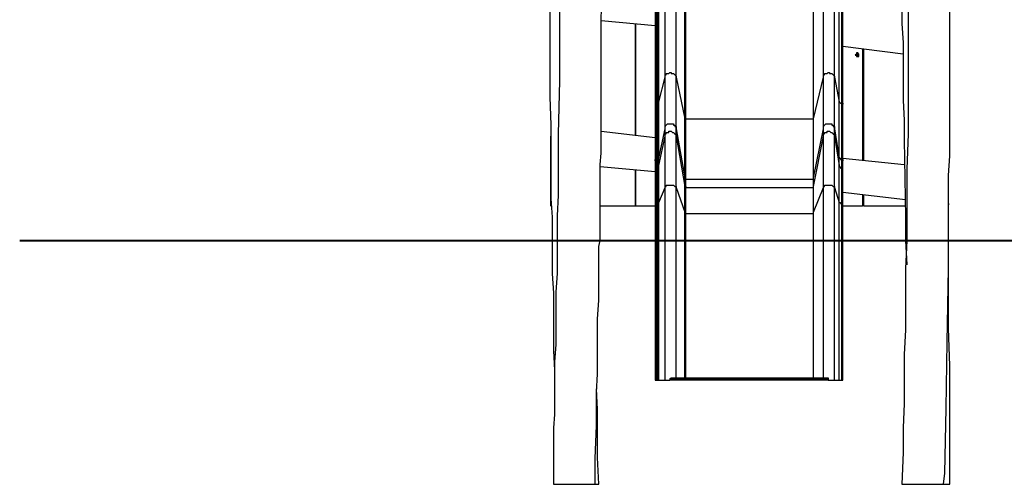
# Model space of a CAD drawing. Units: inches. Extents: x 135 to 228, y 102 to 271.
# Drawn here: x 135 to 163, y 222 to 236 of the extents above; entities that cross this region are included whole.
import ezdxf

# ---------------------------------------------------------------- set-up
doc = ezdxf.new("R2010")
doc.units = ezdxf.units.IN
doc.header["$MEASUREMENT"] = 0
doc.layers.add('Ebene 1', color=7, linetype='Continuous')

msp = doc.modelspace()

# ---------------------------------------------------------------- linework, layer by layer
at = {"layer": 'Ebene 1', "color": 7, "lineweight": 25, "true_color": 0xffffff}
for points in [[(153.635, 234.209), (153.635, 244.757)], [(153.952, 234.209), (153.952, 244.757)], [(158.186, 234.209), (158.186, 244.757)], [(158.503, 234.209), (158.503, 244.757)], [(153.353, 243.981), (153.353, 233.433)], [(153.388, 233.468), (153.388, 243.981)], [(153.423, 233.468), (153.423, 243.981)], [(153.458, 233.504), (153.458, 244.016)], [(158.644, 233.504), (158.644, 244.016)], [(158.715, 233.468), (158.715, 243.981)], [(158.75, 233.468), (158.75, 243.981)], [(158.75, 233.433), (158.75, 243.981)], [(154.199, 233.01), (154.199, 243.522)], [(154.235, 233.01), (154.235, 243.522)], [(157.903, 233.01), (157.903, 243.522)], [(157.903, 233.01), (157.903, 243.522)], [(150.354, 242.746), (150.354, 242.711), (150.319, 240.736), (150.319, 238.795), (150.319, 238.054), (150.319, 237.314), (150.319, 236.608), (150.319, 235.867), (150.319, 235.162), (150.319, 234.456), (150.319, 233.645), (150.354, 232.833), (150.354, 232.022), (150.354, 231.246), (150.354, 230.717), (150.389, 230.187), (150.389, 229.658), (150.389, 229.517)], [(150.565, 242.746), (150.565, 242.535), (150.601, 241.512), (150.601, 240.453), (150.601, 239.607), (150.601, 238.76), (150.601, 237.913), (150.601, 237.031), (150.601, 235.585), (150.601, 234.103), (150.565, 232.586), (150.565, 232.022), (150.565, 231.422), (150.565, 230.822), (150.53, 230.223), (150.53, 229.658), (150.53, 229.517)], [(151.765, 229.517), (151.765, 229.835), (151.765, 230.364), (151.765, 230.858), (151.765, 231.316), (151.765, 231.704), (151.8, 232.022), (151.8, 232.375), (151.8, 232.728), (151.8, 233.08), (151.8, 233.468), (151.8, 233.892), (151.8, 234.35), (151.8, 234.809), (151.8, 235.267), (151.8, 235.938), (151.836, 236.643), (151.836, 237.314), (151.836, 238.019), (151.8, 238.689), (151.8, 240.736), (151.765, 242.746)], [(160.337, 242.746), (160.337, 242.041), (160.373, 241.229), (160.373, 240.7), (160.373, 240.171), (160.373, 239.642), (160.373, 239.113), (160.408, 238.584), (160.408, 238.019), (160.408, 237.455), (160.443, 236.926), (160.443, 236.361), (160.443, 235.761), (160.479, 235.197), (160.479, 234.633), (160.479, 234.103), (160.479, 233.539), (160.514, 232.974), (160.514, 232.41), (160.549, 230.187), (160.549, 229.517)], [(160.549, 242.746), (160.549, 242.041), (160.549, 241.265), (160.585, 240.736), (160.585, 240.206), (160.585, 239.677), (160.585, 239.148), (160.585, 238.584), (160.585, 238.054), (160.585, 237.49), (160.62, 236.961), (160.62, 236.396), (160.62, 235.832), (160.62, 235.267), (160.62, 234.633), (160.62, 233.962), (160.62, 233.257), (160.62, 232.586), (160.585, 231.563), (160.585, 230.505), (160.585, 229.588), (160.585, 229.517)], [(161.784, 229.517), (161.784, 230.822), (161.784, 231.387), (161.819, 231.951), (161.819, 232.516), (161.819, 233.045), (161.819, 233.574), (161.819, 234.103), (161.819, 234.562), (161.819, 234.985), (161.819, 235.409), (161.819, 235.797), (161.819, 236.22)], [(153.353, 235.691), (151.8, 235.832)], [(152.788, 235.726), (152.788, 232.551)], [(152.788, 232.551), (152.788, 235.726)], [(160.479, 234.879), (158.75, 235.091)], [(159.314, 235.021), (159.314, 231.81)], [(159.35, 231.81), (159.35, 235.021)], [(159.209, 234.844), (159.209, 234.844), (159.209, 234.879), (159.173, 234.915), (159.138, 234.915), (159.138, 234.879), (159.103, 234.844), (159.138, 234.844), (159.138, 234.809), (159.173, 234.809), (159.209, 234.809), (159.209, 234.844)], [(159.173, 234.844), (159.173, 234.879), (159.138, 234.879), (159.138, 234.844), (159.173, 234.844)], [(159.173, 234.844), (159.173, 234.844), (159.173, 234.879), (159.138, 234.879), (159.138, 234.844), (159.173, 234.844)], [(153.458, 233.504), (153.635, 234.209)], [(153.635, 234.209), (153.635, 234.244), (153.635, 234.28), (153.67, 234.28), (153.67, 234.315), (153.705, 234.315), (153.74, 234.315), (153.776, 234.35), (153.811, 234.35), (153.811, 234.315), (153.846, 234.315), (153.882, 234.315), (153.917, 234.28), (153.952, 234.244), (153.952, 234.209)], [(153.635, 232.728), (153.635, 232.763), (153.635, 232.798), (153.635, 232.833), (153.635, 232.869), (153.635, 232.904), (153.635, 232.939), (153.635, 232.974), (153.635, 233.045), (153.635, 233.08), (153.635, 233.115), (153.635, 233.186), (153.635, 233.257), (153.635, 233.327), (153.635, 233.362), (153.635, 233.433), (153.635, 233.504), (153.635, 233.61), (153.635, 233.68), (153.635, 233.751), (153.635, 233.856), (153.635, 233.927), (153.635, 234.033), (153.635, 234.103), (153.635, 234.209)], [(153.952, 234.209), (154.199, 233.01)], [(153.952, 232.728), (153.952, 232.763), (153.952, 232.798), (153.952, 232.833), (153.952, 232.869), (153.952, 232.904), (153.952, 232.939), (153.952, 232.974), (153.952, 233.045), (153.952, 233.08), (153.952, 233.115), (153.952, 233.186), (153.952, 233.257), (153.952, 233.327), (153.952, 233.362), (153.952, 233.433), (153.952, 233.504), (153.952, 233.61), (153.952, 233.68), (153.952, 233.751), (153.952, 233.856), (153.952, 233.927), (153.952, 234.033), (153.952, 234.103), (153.952, 234.209)], [(157.903, 233.01), (158.186, 234.209)], [(158.186, 234.209), (158.186, 234.244), (158.186, 234.28), (158.221, 234.28), (158.221, 234.315), (158.256, 234.315), (158.291, 234.315), (158.327, 234.35), (158.362, 234.35), (158.362, 234.315), (158.397, 234.315), (158.433, 234.315), (158.468, 234.28), (158.503, 234.244), (158.503, 234.209)], [(158.186, 232.728), (158.186, 232.763), (158.186, 232.798), (158.186, 232.833), (158.186, 232.869), (158.186, 232.904), (158.186, 232.939), (158.186, 232.974), (158.186, 233.045), (158.186, 233.08), (158.186, 233.115), (158.186, 233.186), (158.186, 233.257), (158.186, 233.327), (158.186, 233.362), (158.186, 233.433), (158.186, 233.504), (158.186, 233.61), (158.186, 233.68), (158.186, 233.751), (158.186, 233.856), (158.186, 233.927), (158.186, 234.033), (158.186, 234.103), (158.186, 234.209)], [(158.503, 234.209), (158.644, 233.504)], [(158.503, 232.728), (158.503, 232.763), (158.503, 232.798), (158.503, 232.833), (158.503, 232.869), (158.503, 232.904), (158.503, 232.939), (158.503, 232.974), (158.503, 233.045), (158.503, 233.08), (158.503, 233.115), (158.503, 233.186), (158.503, 233.257), (158.503, 233.327), (158.503, 233.362), (158.503, 233.433), (158.503, 233.504), (158.503, 233.61), (158.503, 233.68), (158.503, 233.751), (158.503, 233.856), (158.503, 233.927), (158.503, 234.033), (158.503, 234.103), (158.503, 234.209)], [(159.35, 234.386), (159.314, 234.386)], [(153.353, 233.433), (153.353, 233.433), (153.388, 233.468)], [(153.353, 233.433), (153.353, 233.327), (153.353, 233.221), (153.353, 233.151), (153.353, 233.045), (153.353, 232.939), (153.353, 232.869), (153.353, 232.798), (153.353, 232.692), (153.353, 232.622), (153.353, 232.551), (153.353, 232.481), (153.353, 232.41), (153.353, 232.339), (153.353, 232.269), (153.353, 232.234), (153.353, 232.163), (153.353, 232.128), (153.353, 232.057), (153.353, 232.022), (153.353, 231.987), (153.353, 231.951), (153.353, 231.916), (153.353, 231.881), (153.353, 231.846), (153.353, 231.81)], [(153.388, 233.468), (153.423, 233.468)], [(153.388, 231.846), (153.388, 231.881), (153.388, 231.916), (153.388, 231.951), (153.388, 231.987), (153.388, 232.022), (153.388, 232.057), (153.388, 232.092), (153.388, 232.163), (153.388, 232.198), (153.388, 232.234), (153.388, 232.304), (153.388, 232.375), (153.388, 232.445), (153.388, 232.516), (153.388, 232.586), (153.388, 232.657), (153.388, 232.728), (153.388, 232.798), (153.388, 232.904), (153.388, 232.974), (153.388, 233.08), (153.388, 233.151), (153.388, 233.257), (153.388, 233.362), (153.388, 233.468)], [(153.423, 233.468), (153.423, 233.468), (153.458, 233.468), (153.458, 233.504)], [(153.423, 231.846), (153.423, 231.881), (153.423, 231.916), (153.423, 231.951), (153.423, 231.987), (153.423, 232.022), (153.423, 232.057), (153.423, 232.092), (153.423, 232.163), (153.423, 232.198), (153.423, 232.234), (153.423, 232.304), (153.423, 232.375), (153.423, 232.445), (153.423, 232.516), (153.423, 232.586), (153.423, 232.657), (153.423, 232.728), (153.423, 232.798), (153.423, 232.904), (153.423, 232.974), (153.423, 233.08), (153.423, 233.151), (153.423, 233.257), (153.423, 233.362), (153.423, 233.468)], [(153.458, 231.881), (153.458, 231.916), (153.458, 231.951), (153.458, 231.987), (153.458, 232.022), (153.458, 232.057), (153.458, 232.092), (153.458, 232.128), (153.458, 232.198), (153.458, 232.234), (153.458, 232.304), (153.458, 232.339), (153.458, 232.41), (153.458, 232.481), (153.458, 232.551), (153.458, 232.622), (153.458, 232.692), (153.458, 232.763), (153.458, 232.833), (153.458, 232.939), (153.458, 233.01), (153.458, 233.115), (153.458, 233.186), (153.458, 233.292), (153.458, 233.398), (153.458, 233.504)], [(158.644, 233.504), (158.644, 233.504), (158.679, 233.468), (158.715, 233.468)], [(158.644, 231.881), (158.644, 231.916), (158.644, 231.951), (158.644, 231.987), (158.644, 232.022), (158.644, 232.057), (158.644, 232.092), (158.644, 232.128), (158.644, 232.198), (158.644, 232.234), (158.644, 232.304), (158.644, 232.339), (158.644, 232.41), (158.644, 232.481), (158.644, 232.551), (158.644, 232.622), (158.644, 232.692), (158.644, 232.763), (158.644, 232.833), (158.644, 232.939), (158.644, 233.01), (158.644, 233.115), (158.644, 233.186), (158.644, 233.292), (158.644, 233.398), (158.644, 233.504)], [(158.715, 233.468), (158.75, 233.468)], [(158.715, 231.846), (158.715, 231.881), (158.715, 231.916), (158.715, 231.951), (158.715, 231.987), (158.715, 232.022), (158.715, 232.057), (158.715, 232.092), (158.715, 232.163), (158.715, 232.198), (158.715, 232.234), (158.715, 232.304), (158.715, 232.375), (158.715, 232.445), (158.715, 232.516), (158.715, 232.586), (158.715, 232.657), (158.715, 232.728), (158.715, 232.798), (158.715, 232.904), (158.715, 232.974), (158.715, 233.08), (158.715, 233.151), (158.715, 233.257), (158.715, 233.362), (158.715, 233.468)], [(158.75, 233.468), (158.75, 233.468), (158.75, 233.433)], [(158.75, 231.846), (158.75, 231.881), (158.75, 231.916), (158.75, 231.951), (158.75, 231.987), (158.75, 232.022), (158.75, 232.057), (158.75, 232.092), (158.75, 232.163), (158.75, 232.198), (158.75, 232.234), (158.75, 232.304), (158.75, 232.375), (158.75, 232.445), (158.75, 232.516), (158.75, 232.586), (158.75, 232.657), (158.75, 232.728), (158.75, 232.798), (158.75, 232.904), (158.75, 232.974), (158.75, 233.08), (158.75, 233.151), (158.75, 233.257), (158.75, 233.362), (158.75, 233.468)], [(158.75, 231.81), (158.75, 231.846), (158.75, 231.881), (158.75, 231.916), (158.75, 231.951), (158.75, 231.987), (158.75, 232.022), (158.75, 232.057), (158.75, 232.128), (158.75, 232.163), (158.75, 232.234), (158.75, 232.269), (158.75, 232.339), (158.75, 232.41), (158.75, 232.481), (158.75, 232.551), (158.75, 232.622), (158.75, 232.692), (158.75, 232.798), (158.75, 232.869), (158.75, 232.939), (158.75, 233.045), (158.75, 233.151), (158.75, 233.221), (158.75, 233.327), (158.75, 233.433)], [(154.199, 233.01), (154.199, 233.01), (154.235, 233.01)], [(154.199, 231.316), (154.199, 231.316), (154.199, 231.352), (154.199, 231.387), (154.199, 231.422), (154.199, 231.458), (154.199, 231.528), (154.199, 231.563), (154.199, 231.599), (154.199, 231.634), (154.199, 231.704), (154.199, 231.775), (154.199, 231.81), (154.199, 231.881), (154.199, 231.951), (154.199, 232.022), (154.199, 232.092), (154.199, 232.163), (154.199, 232.269), (154.199, 232.339), (154.199, 232.41), (154.199, 232.516), (154.199, 232.622), (154.199, 232.692), (154.199, 232.798), (154.199, 232.904), (154.199, 233.01)], [(154.235, 233.01), (157.903, 233.01)], [(154.235, 231.281), (154.235, 231.316), (154.235, 231.352), (154.235, 231.387), (154.235, 231.422), (154.235, 231.458), (154.235, 231.493), (154.235, 231.528), (154.235, 231.599), (154.235, 231.634), (154.235, 231.704), (154.235, 231.74), (154.235, 231.81), (154.235, 231.881), (154.235, 231.951), (154.235, 232.022), (154.235, 232.092), (154.235, 232.163), (154.235, 232.234), (154.235, 232.304), (154.235, 232.41), (154.235, 232.481), (154.235, 232.586), (154.235, 232.692), (154.235, 232.798), (154.235, 232.904), (154.235, 233.01)], [(157.903, 233.01), (157.903, 233.01)], [(157.903, 231.281), (157.903, 231.316), (157.903, 231.352), (157.903, 231.387), (157.903, 231.422), (157.903, 231.458), (157.903, 231.493), (157.903, 231.528), (157.903, 231.599), (157.903, 231.634), (157.903, 231.704), (157.903, 231.74), (157.903, 231.81), (157.903, 231.881), (157.903, 231.951), (157.903, 232.022), (157.903, 232.092), (157.903, 232.163), (157.903, 232.234), (157.903, 232.304), (157.903, 232.41), (157.903, 232.481), (157.903, 232.586), (157.903, 232.692), (157.903, 232.798), (157.903, 232.904), (157.903, 233.01)], [(157.903, 231.316), (157.903, 231.316), (157.903, 231.352), (157.903, 231.387), (157.903, 231.422), (157.903, 231.458), (157.903, 231.528), (157.903, 231.563), (157.903, 231.599), (157.903, 231.634), (157.903, 231.704), (157.903, 231.775), (157.903, 231.81), (157.903, 231.881), (157.903, 231.951), (157.903, 232.022), (157.903, 232.092), (157.903, 232.163), (157.903, 232.269), (157.903, 232.339), (157.903, 232.41), (157.903, 232.516), (157.903, 232.622), (157.903, 232.692), (157.903, 232.798), (157.903, 232.904), (157.903, 233.01)], [(153.458, 231.881), (153.635, 232.728)], [(153.635, 232.728), (153.635, 232.763), (153.635, 232.798), (153.67, 232.833), (153.705, 232.869), (153.74, 232.869), (153.776, 232.869), (153.811, 232.869), (153.846, 232.869), (153.882, 232.869), (153.882, 232.833), (153.917, 232.833), (153.917, 232.798), (153.952, 232.798), (153.952, 232.763), (153.952, 232.728)], [(153.635, 232.516), (153.635, 232.728)], [(153.952, 232.728), (154.199, 231.316)], [(153.952, 232.516), (153.952, 232.728)], [(157.903, 231.316), (158.186, 232.728)], [(158.186, 232.728), (158.186, 232.763), (158.186, 232.798), (158.221, 232.833), (158.256, 232.869), (158.291, 232.869), (158.327, 232.869), (158.362, 232.869), (158.397, 232.869), (158.433, 232.869), (158.433, 232.833), (158.468, 232.833), (158.468, 232.798), (158.503, 232.798), (158.503, 232.763), (158.503, 232.728)], [(158.186, 232.516), (158.186, 232.728)], [(158.503, 232.728), (158.644, 231.881)], [(158.503, 232.516), (158.503, 232.728)], [(150.354, 231.81), (150.354, 232.516)], [(151.8, 232.657), (153.353, 232.481)], [(153.458, 231.669), (153.635, 232.516)], [(153.635, 232.516), (153.635, 232.516), (153.635, 232.551), (153.635, 232.586), (153.67, 232.586), (153.67, 232.622), (153.705, 232.622), (153.74, 232.622), (153.74, 232.657), (153.776, 232.657), (153.811, 232.657), (153.846, 232.622), (153.882, 232.622), (153.917, 232.586), (153.952, 232.551), (153.952, 232.516)], [(153.635, 231.034), (153.635, 231.14), (153.635, 231.211), (153.635, 231.316), (153.635, 231.387), (153.635, 231.458), (153.635, 231.563), (153.635, 231.634), (153.635, 231.704), (153.635, 231.775), (153.635, 231.846), (153.635, 231.916), (153.635, 231.951), (153.635, 232.022), (153.635, 232.092), (153.635, 232.128), (153.635, 232.198), (153.635, 232.234), (153.635, 232.269), (153.635, 232.304), (153.635, 232.339), (153.635, 232.375), (153.635, 232.41), (153.635, 232.445), (153.635, 232.481), (153.635, 232.516)], [(153.952, 232.516), (154.199, 231.069)], [(153.952, 231.034), (153.952, 231.14), (153.952, 231.211), (153.952, 231.316), (153.952, 231.387), (153.952, 231.458), (153.952, 231.563), (153.952, 231.634), (153.952, 231.704), (153.952, 231.775), (153.952, 231.846), (153.952, 231.916), (153.952, 231.951), (153.952, 232.022), (153.952, 232.092), (153.952, 232.128), (153.952, 232.198), (153.952, 232.234), (153.952, 232.269), (153.952, 232.304), (153.952, 232.339), (153.952, 232.375), (153.952, 232.41), (153.952, 232.445), (153.952, 232.481), (153.952, 232.516)], [(157.903, 231.069), (158.186, 232.516)], [(158.186, 232.516), (158.186, 232.516), (158.186, 232.551), (158.186, 232.586), (158.221, 232.586), (158.221, 232.622), (158.256, 232.622), (158.291, 232.622), (158.291, 232.657), (158.327, 232.657), (158.362, 232.657), (158.397, 232.622), (158.433, 232.622), (158.468, 232.586), (158.503, 232.551), (158.503, 232.516)], [(158.186, 231.034), (158.186, 231.14), (158.186, 231.211), (158.186, 231.316), (158.186, 231.387), (158.186, 231.458), (158.186, 231.563), (158.186, 231.634), (158.186, 231.704), (158.186, 231.775), (158.186, 231.846), (158.186, 231.916), (158.186, 231.951), (158.186, 232.022), (158.186, 232.092), (158.186, 232.128), (158.186, 232.198), (158.186, 232.234), (158.186, 232.269), (158.186, 232.304), (158.186, 232.339), (158.186, 232.375), (158.186, 232.41), (158.186, 232.445), (158.186, 232.481), (158.186, 232.516)], [(158.503, 232.516), (158.644, 231.669)], [(158.503, 231.034), (158.503, 231.14), (158.503, 231.211), (158.503, 231.316), (158.503, 231.387), (158.503, 231.458), (158.503, 231.563), (158.503, 231.634), (158.503, 231.704), (158.503, 231.775), (158.503, 231.846), (158.503, 231.916), (158.503, 231.951), (158.503, 232.022), (158.503, 232.092), (158.503, 232.128), (158.503, 232.198), (158.503, 232.234), (158.503, 232.269), (158.503, 232.304), (158.503, 232.339), (158.503, 232.375), (158.503, 232.41), (158.503, 232.445), (158.503, 232.481), (158.503, 232.516)], [(153.423, 231.846), (153.423, 231.846), (153.458, 231.846), (153.458, 231.881)], [(153.458, 231.669), (153.458, 231.881)], [(158.644, 231.881), (158.644, 231.881), (158.679, 231.881), (158.679, 231.846), (158.715, 231.846)], [(158.644, 231.669), (158.644, 231.881)], [(158.75, 231.881), (160.514, 231.704)], [(150.354, 231.81), (150.354, 231.81)], [(150.354, 230.505), (150.354, 231.81)], [(153.353, 231.493), (151.765, 231.634)], [(153.353, 231.81), (153.353, 231.846), (153.388, 231.846)], [(153.353, 231.81), (153.353, 231.599)], [(153.353, 231.599), (153.353, 231.599), (153.388, 231.599)], [(153.353, 231.599), (153.353, 231.563), (153.353, 231.528), (153.353, 231.493), (153.353, 231.458), (153.353, 231.422), (153.353, 231.387), (153.353, 231.352), (153.353, 231.281), (153.353, 231.246), (153.353, 231.211), (153.353, 231.14), (153.353, 231.105), (153.353, 231.034), (153.353, 230.964), (153.353, 230.928), (153.353, 230.858), (153.353, 230.787), (153.353, 230.717), (153.353, 230.646), (153.353, 230.576)], [(153.388, 231.846), (153.423, 231.846)], [(153.388, 231.599), (153.388, 231.846)], [(153.388, 231.599), (153.423, 231.599)], [(153.388, 230.576), (153.388, 230.646), (153.388, 230.717), (153.388, 230.787), (153.388, 230.858), (153.388, 230.928), (153.388, 230.999), (153.388, 231.069), (153.388, 231.105), (153.388, 231.175), (153.388, 231.211), (153.388, 231.281), (153.388, 231.316), (153.388, 231.352), (153.388, 231.387), (153.388, 231.422), (153.388, 231.458), (153.388, 231.493), (153.388, 231.528), (153.388, 231.563), (153.388, 231.599)], [(153.423, 231.599), (153.423, 231.846)], [(153.423, 231.599), (153.423, 231.599), (153.458, 231.634), (153.458, 231.669)], [(153.423, 230.576), (153.423, 230.646), (153.423, 230.717), (153.423, 230.787), (153.423, 230.858), (153.423, 230.928), (153.423, 230.999), (153.423, 231.069), (153.423, 231.105), (153.423, 231.175), (153.423, 231.211), (153.423, 231.281), (153.423, 231.316), (153.423, 231.352), (153.423, 231.387), (153.423, 231.422), (153.423, 231.458), (153.423, 231.493), (153.423, 231.528), (153.423, 231.563), (153.423, 231.599)], [(153.458, 230.611), (153.458, 230.681), (153.458, 230.752), (153.458, 230.822), (153.458, 230.893), (153.458, 230.964), (153.458, 231.034), (153.458, 231.105), (153.458, 231.14), (153.458, 231.211), (153.458, 231.246), (153.458, 231.316), (153.458, 231.352), (153.458, 231.387), (153.458, 231.422), (153.458, 231.493), (153.458, 231.528), (153.458, 231.563), (153.458, 231.599), (153.458, 231.634), (153.458, 231.669)], [(158.644, 231.669), (158.644, 231.634), (158.679, 231.634), (158.679, 231.599), (158.715, 231.599)], [(158.644, 230.611), (158.644, 230.681), (158.644, 230.752), (158.644, 230.822), (158.644, 230.893), (158.644, 230.964), (158.644, 231.034), (158.644, 231.105), (158.644, 231.14), (158.644, 231.211), (158.644, 231.246), (158.644, 231.316), (158.644, 231.352), (158.644, 231.387), (158.644, 231.422), (158.644, 231.493), (158.644, 231.528), (158.644, 231.563), (158.644, 231.599), (158.644, 231.634), (158.644, 231.669)], [(158.715, 231.846), (158.75, 231.846)], [(158.715, 231.599), (158.715, 231.846)], [(158.715, 231.599), (158.75, 231.599)], [(158.715, 230.576), (158.715, 230.646), (158.715, 230.717), (158.715, 230.787), (158.715, 230.858), (158.715, 230.928), (158.715, 230.999), (158.715, 231.069), (158.715, 231.105), (158.715, 231.175), (158.715, 231.211), (158.715, 231.281), (158.715, 231.316), (158.715, 231.352), (158.715, 231.387), (158.715, 231.422), (158.715, 231.458), (158.715, 231.493), (158.715, 231.528), (158.715, 231.563), (158.715, 231.599)], [(158.75, 231.846), (158.75, 231.846), (158.75, 231.81)], [(158.75, 231.599), (158.75, 231.846)], [(158.75, 231.599), (158.75, 231.81)], [(158.75, 231.599), (158.75, 231.599)], [(158.75, 230.576), (158.75, 230.646), (158.75, 230.717), (158.75, 230.787), (158.75, 230.858), (158.75, 230.928), (158.75, 230.999), (158.75, 231.069), (158.75, 231.105), (158.75, 231.175), (158.75, 231.211), (158.75, 231.281), (158.75, 231.316), (158.75, 231.352), (158.75, 231.387), (158.75, 231.422), (158.75, 231.458), (158.75, 231.493), (158.75, 231.528), (158.75, 231.563), (158.75, 231.599)], [(158.75, 230.576), (158.75, 230.646), (158.75, 230.717), (158.75, 230.787), (158.75, 230.858), (158.75, 230.928), (158.75, 230.964), (158.75, 231.034), (158.75, 231.105), (158.75, 231.14), (158.75, 231.211), (158.75, 231.246), (158.75, 231.281), (158.75, 231.352), (158.75, 231.387), (158.75, 231.422), (158.75, 231.458), (158.75, 231.493), (158.75, 231.528), (158.75, 231.563), (158.75, 231.599)], [(152.788, 231.528), (152.788, 230.505)], [(152.788, 230.505), (152.788, 231.528)], [(154.199, 231.316), (154.199, 231.316), (154.199, 231.281), (154.235, 231.281)], [(154.199, 231.069), (154.199, 231.316)], [(157.903, 231.281), (157.903, 231.281), (157.903, 231.316)], [(157.903, 231.069), (157.903, 231.316)], [(153.458, 230.611), (153.635, 231.034)], [(153.635, 231.034), (153.635, 231.034), (153.635, 231.069), (153.67, 231.069), (153.67, 231.105), (153.705, 231.105), (153.74, 231.105), (153.776, 231.105), (153.811, 231.105), (153.846, 231.105), (153.882, 231.105), (153.917, 231.069), (153.952, 231.069), (153.952, 231.034)], [(153.635, 229.517), (153.635, 231.034)], [(153.952, 229.517), (153.952, 231.034)], [(153.952, 231.034), (154.199, 230.329)], [(154.199, 231.069), (154.199, 231.069), (154.235, 231.069), (154.235, 231.034)], [(154.199, 230.329), (154.199, 230.364), (154.199, 230.435), (154.199, 230.505), (154.199, 230.576), (154.199, 230.611), (154.199, 230.681), (154.199, 230.717), (154.199, 230.787), (154.199, 230.822), (154.199, 230.858), (154.199, 230.893), (154.199, 230.928), (154.199, 230.964), (154.199, 230.999), (154.199, 231.034), (154.199, 231.069)], [(154.235, 231.281), (157.903, 231.281)], [(154.235, 231.034), (154.235, 231.281)], [(154.235, 231.034), (157.903, 231.034)], [(154.235, 230.293), (154.235, 230.364), (154.235, 230.435), (154.235, 230.505), (154.235, 230.54), (154.235, 230.611), (154.235, 230.646), (154.235, 230.717), (154.235, 230.752), (154.235, 230.787), (154.235, 230.858), (154.235, 230.893), (154.235, 230.928), (154.235, 230.964), (154.235, 230.999), (154.235, 231.034)], [(157.903, 231.034), (157.903, 231.281)], [(157.903, 231.034), (157.903, 231.034), (157.903, 231.069)], [(157.903, 230.329), (157.903, 230.364), (157.903, 230.435), (157.903, 230.505), (157.903, 230.576), (157.903, 230.611), (157.903, 230.681), (157.903, 230.717), (157.903, 230.787), (157.903, 230.822), (157.903, 230.858), (157.903, 230.893), (157.903, 230.928), (157.903, 230.964), (157.903, 230.999), (157.903, 231.034), (157.903, 231.069)], [(157.903, 230.293), (157.903, 230.364), (157.903, 230.435), (157.903, 230.505), (157.903, 230.54), (157.903, 230.611), (157.903, 230.646), (157.903, 230.717), (157.903, 230.752), (157.903, 230.787), (157.903, 230.858), (157.903, 230.893), (157.903, 230.928), (157.903, 230.964), (157.903, 230.999), (157.903, 231.034)], [(157.903, 230.329), (158.186, 231.034)], [(158.186, 231.034), (158.186, 231.034), (158.186, 231.069), (158.221, 231.069), (158.221, 231.105), (158.256, 231.105), (158.291, 231.105), (158.327, 231.105), (158.362, 231.105), (158.397, 231.105), (158.433, 231.105), (158.468, 231.069), (158.503, 231.069), (158.503, 231.034)], [(158.186, 229.517), (158.186, 231.034)], [(158.503, 229.517), (158.503, 231.034)], [(158.503, 231.034), (158.644, 230.611)], [(160.549, 230.681), (158.75, 230.893)], [(159.314, 230.822), (159.314, 230.505)], [(159.35, 230.505), (159.35, 230.822)], [(150.354, 230.505), (150.354, 230.505)], [(152.788, 230.505), (151.765, 230.505)], [(153.353, 230.505), (152.788, 230.505)], [(153.353, 230.576), (153.353, 230.576), (153.388, 230.576)], [(153.353, 230.576), (153.353, 229.517)], [(153.388, 229.517), (153.388, 230.576)], [(153.388, 230.576), (153.423, 230.576)], [(153.423, 230.576), (153.423, 230.576), (153.458, 230.576), (153.458, 230.611)], [(153.423, 229.517), (153.423, 230.576)], [(153.458, 229.517), (153.458, 230.611)], [(158.644, 229.517), (158.644, 230.611)], [(158.644, 230.611), (158.644, 230.611), (158.679, 230.611), (158.679, 230.576), (158.715, 230.576)], [(158.715, 229.517), (158.715, 230.576)], [(158.715, 230.576), (158.75, 230.576)], [(158.75, 230.576), (158.75, 230.576)], [(158.75, 229.517), (158.75, 230.576)], [(158.75, 229.517), (158.75, 230.576)], [(159.314, 230.505), (158.75, 230.505)], [(160.549, 230.505), (159.35, 230.505)], [(161.784, 230.576), (161.784, 230.54)], [(154.199, 229.517), (154.199, 230.329)], [(154.199, 230.329), (154.199, 230.329), (154.199, 230.293), (154.235, 230.293)], [(154.235, 229.517), (154.235, 230.293)], [(154.235, 230.293), (157.903, 230.293)], [(157.903, 229.517), (157.903, 230.329)], [(157.903, 230.293), (157.903, 230.293), (157.903, 230.329)], [(157.903, 229.517), (157.903, 230.293)], [(150.389, 229.517), (150.389, 229.129), (150.389, 228.565), (150.424, 228), (150.424, 227.471), (150.424, 226.907), (150.424, 226.342), (150.46, 225.778), (150.46, 225.249)], [(150.53, 229.517), (150.53, 229.094), (150.53, 228.565), (150.495, 228.036), (150.495, 227.506), (150.495, 227.012), (150.495, 226.519), (150.46, 226.025), (150.46, 225.672), (150.46, 225.284), (150.46, 224.896), (150.46, 224.508), (150.424, 224.12), (150.424, 223.696), (150.424, 223.273), (150.424, 222.814), (150.424, 222.497)], [(151.624, 222.497), (151.624, 223.238), (151.659, 224.19), (151.659, 225.143), (151.694, 225.672), (151.694, 226.201), (151.694, 226.73), (151.694, 227.26), (151.73, 227.789), (151.73, 228.283), (151.73, 228.776), (151.73, 229.341), (151.765, 229.517)], [(153.353, 229.517), (153.353, 225.496)], [(153.388, 225.496), (153.388, 229.517)], [(153.423, 225.496), (153.423, 229.517)], [(153.458, 225.496), (153.458, 229.517)], [(153.635, 225.496), (153.635, 229.517)], [(153.952, 225.566), (153.952, 229.517)], [(154.199, 225.566), (154.199, 229.517)], [(154.235, 225.566), (154.235, 229.517)], [(157.903, 225.566), (157.903, 229.517)], [(157.903, 225.566), (157.903, 229.517)], [(158.186, 225.566), (158.186, 229.517)], [(158.503, 225.496), (158.503, 229.517)], [(158.644, 225.496), (158.644, 229.517)], [(158.715, 225.496), (158.715, 229.517)], [(158.75, 225.496), (158.75, 229.517)], [(158.75, 225.496), (158.75, 229.517)], [(160.585, 229.517), (160.549, 228.706), (160.549, 227.824), (160.549, 226.942), (160.514, 226.236), (160.514, 225.531), (160.514, 224.825), (160.479, 224.12), (160.479, 223.414), (160.443, 222.497)], [(160.549, 229.517), (160.585, 228.812)], [(161.643, 222.497), (161.678, 222.814), (161.713, 224.684), (161.749, 226.589), (161.784, 228.706), (161.784, 229.517)], [(161.819, 222.497), (161.819, 222.603), (161.819, 222.991), (161.819, 223.414), (161.819, 223.837), (161.819, 224.261), (161.819, 224.684), (161.819, 225.108), (161.819, 225.496), (161.819, 225.919), (161.784, 226.977), (161.784, 228.036), (161.784, 229.059)], [(153.353, 225.496), (153.353, 225.496), (153.388, 225.496)], [(153.388, 225.496), (153.423, 225.496)], [(153.423, 225.496), (153.423, 225.496), (153.458, 225.496)], [(153.458, 225.496), (153.635, 225.496)], [(153.635, 225.496), (153.635, 225.496), (153.67, 225.496), (153.705, 225.496), (153.74, 225.496), (153.776, 225.496)], [(153.776, 225.531), (153.776, 225.531), (153.811, 225.566), (153.846, 225.566)], [(158.327, 225.531), (153.776, 225.531)], [(153.776, 225.531), (153.776, 225.496)], [(158.327, 225.496), (153.776, 225.496)], [(153.846, 225.566), (158.291, 225.566)], [(158.291, 225.566), (158.291, 225.566), (158.327, 225.566), (158.327, 225.531)], [(158.327, 225.531), (158.327, 225.496)], [(158.327, 225.496), (158.362, 225.496), (158.397, 225.496), (158.433, 225.496), (158.468, 225.496), (158.503, 225.496)], [(158.503, 225.496), (158.644, 225.496)], [(158.644, 225.496), (158.644, 225.496), (158.679, 225.496), (158.715, 225.496)], [(158.715, 225.496), (158.75, 225.496)], [(158.75, 225.496), (158.75, 225.496)], [(151.73, 222.497), (151.694, 223.273), (151.694, 223.979), (151.694, 224.649), (151.659, 225.249)], [(150.424, 222.497), (151.624, 222.497), (151.73, 222.497)], [(160.443, 222.497), (161.643, 222.497), (161.819, 222.497)]]:
    msp.add_lwpolyline(points, dxfattribs=at)
at = {"layer": 'Ebene 1', "color": 179, "lineweight": 40, "true_color": 0x191924}
msp.add_lwpolyline([(135.079, 229.517), (209.377, 229.517)], dxfattribs=at)

doc.saveas('drawing.dxf')
